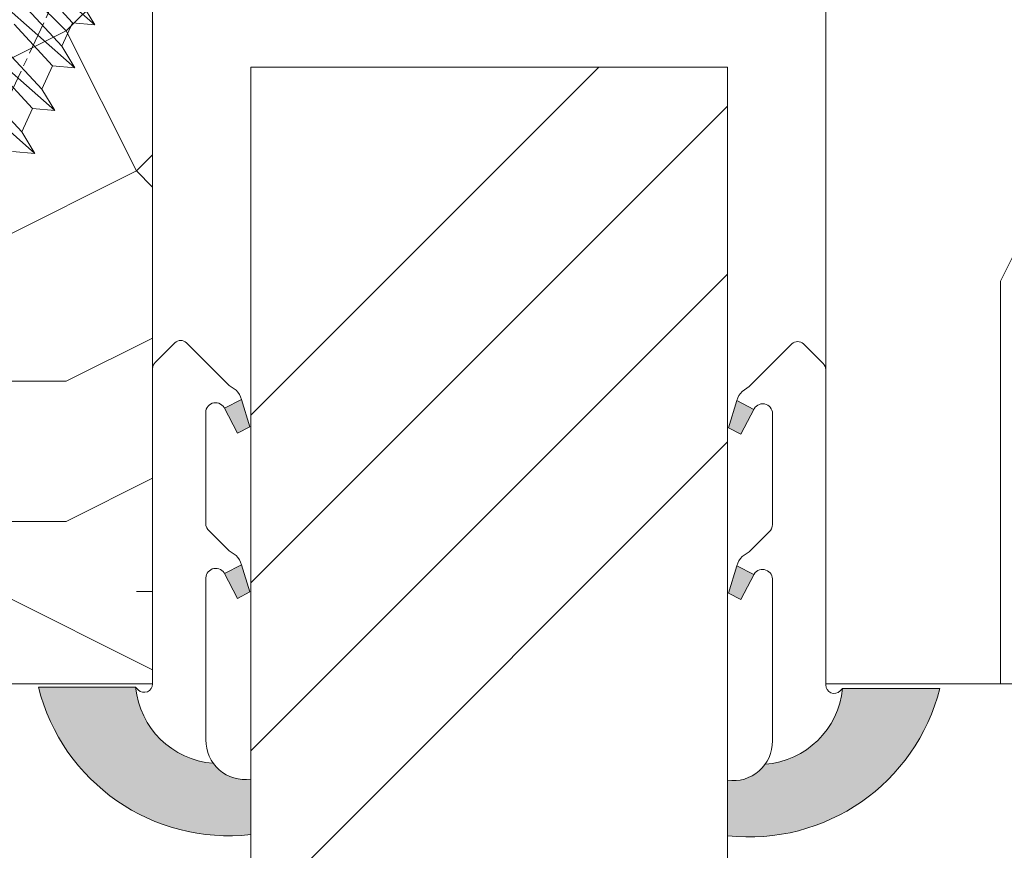
# Model space of a CAD drawing. Units: millimetres. Extents: x 0 to 418, y -14 to 586.
# Drawn here: x 352 to 370, y 310 to 324 of the extents above; entities that cross this region are included whole.
import ezdxf

# ---------------------------------------------------------------- set-up
doc = ezdxf.new("R2010")
doc.units = ezdxf.units.MM
doc.linetypes.add('AM_ISO08W050', pattern=[18, 12, -1.5, 3, -1.5])
for name, color, linetype, lineweight in [('AEL-AM_7', 4, 'AM_ISO08W050', 18), ('AM_2', 6, 'Continuous', 20), ('AM_4', 3, 'Continuous', 20), ('Contour principale', 30, 'Continuous', 15), ('Contour secondaire', 5, 'Continuous', 9)]:
    doc.layers.add(name, color=color, linetype=linetype, lineweight=lineweight)

# ---------------------------------------------------------------- blocks, each defined once
blk = doc.blocks.new('serbt')
at = {"layer": 'AM_4'}
h = blk.add_hatch(color=5, dxfattribs=at)
edge = h.paths.add_edge_path()
edge.add_arc((-33.0175631268258, -20.07640338939392), 13.97820772027356, 261.5609164869377, 324.2054311643935, ccw=False)
edge.add_line((-35.06897431846029, -33.90326142706655), (-35.10916159489026, -53.67733422757997))
edge.add_arc((-27.18238858091944, 15.87240502336332), 69.99999971635157, 263.4979008683569, 345.8066870811297)
edge.add_line((40.68078928949126, -1.291191616566721), (6.031659802626521, -1.22077344026372))
edge.add_arc((-23.88507987155459, 1.728787743602984), 30.06179009823093, 274.20733661720413, 354.3692727268613, ccw=False)
h.paths.add_polyline_path([(-25.53072293229499, 39.40945116103502), (-31.58567017306336, 42.56330403105188), (-34.61855207118688, 32.8678192956616), (-30.20233173488358, 30.56753349148908)])
h.paths.add_polyline_path([(-34.49700928348464, 91.81689820384524), (-30.07877739054193, 89.5204784289245), (-25.41490896842777, 98.36648138047256), (-31.47257868442258, 101.5151413185352)])
at = {"layer": 'AM_4', "color": 5}
for p, q in [((-11.87409182733427, 121.6604925316587), (-27.09640413776015, 106.4999280008105)), ((-7.631459901938797, 121.6518701388377), (-0.6457005803358697, 114.6376583727761)), ((2.945316737168469e-07, -1.100306690204889e-07), (0.2286660651416241, 112.5145566541378)), ((-27.09640413776015, 106.4999280008105), (-29.55135344147325, 104.7934556024272)), ((-31.47257868442258, 101.5151413185352), (-34.49700928348464, 91.81689820384524)), ((-31.47260595727051, 101.5150293724504), (-25.41490896842777, 98.36648138047256)), ((-25.29338510471279, 98.59697683160061), (-30.07877739054193, 89.5204784289245)), ((-18.88350020448979, 57.34266445303001), (-18.80448508671998, 96.22190260820207)), ((-34.49700928348464, 91.81689820384524), (-30.07877739054193, 89.5204784289245)), ((-20.20760440817776, 54.53869446452154), (-27.20563571568618, 47.56904996777848)), ((-27.20563571568618, 47.56904996777848), (-29.65364087719995, 45.86846563846802)), ((-31.58566850953257, 42.5633031644909), (-34.61855207118688, 32.8678192956616)), ((-31.58567017306336, 42.56330403105188), (-25.53072293229499, 39.40945116103502)), ((-25.40899738195641, 39.63984016411871), (-30.20233173488358, 30.56753349148908)), ((-19.04048029709611, -19.8990910285811), (-18.92432472809196, 37.25503539513011)), ((-34.61855207118688, 32.8678192956616), (-30.20233173488358, 30.56753349148908)), ((5.116998865262758, -2.131724221490003), (6.031659802685681, -1.220773440334597)), ((6.031661197904214, -1.220773443099461), (40.68078928949126, -1.291191616566721)), ((-35.06897431846029, -33.90326142706655), (-35.10993119114939, -54.05601260040131))]:
    blk.add_line(p, q, dxfattribs=at)
for centre, radius, start, end in [((-9.757087061083439, 119.5348653725869), 3.000000000000003, 44.88355670692903, 134.8835567063764), ((-2.771327739479602, 112.5206536065234), 3.000000000000003, 359.8835567066804, 44.88355670692903), ((-25.04130607347106, 99.94826702427599), 6.619394203338383, 132.9483180412593, 166.3085740417868), ((-22.25549710531412, 96.84509455121697), 3.506829767926098, 349.7636997954455, 150.0289097220968), ((-21.88412829003755, 57.03666461390821), 3.000000000000003, 304.7269263568563, 304.7269263734207), ((-22.01479042534265, 57.10671496804025), 3.140169199298274, 305.1350954910714, 4.309217279791466), ((-21.88412829003755, 57.03666461390821), 3.000000000000003, 309.357942834981, 309.3580820012195), ((-25.11568803254849, 40.99854916864353), 6.656508277054115, 132.9791144993651, 166.4041709305689), ((-23.87077507104663, 40.15622678528312), 8.128419887758126, 168.776875052161, 168.777008639882), ((-22.43429730993117, 37.71969064053514), 3.54059524817864, 352.4589401753227, 147.1580207224013), ((-27.18238895075683, 15.87240535099953), 70.00000000000007, 263.4979011994936, 345.8066868953633), ((-23.88507987155694, 1.728787743605821), 30.06179009823392, 274.2073366172082, 354.3692727267668), ((2.999994099011928, -0.006097062414482934), 3.000000000000003, 179.8835567066804, 314.8835567063764), ((-33.01756312682581, -20.07640338939391), 13.97820772027357, 261.5609164869377, 0.7268117680370333)]:
    blk.add_arc(centre, radius, start, end, dxfattribs=at)
blk = doc.blocks.new('dtzb')
at = {"layer": 'AEL-AM_7', "color": 5}
blk.add_line((-26.88981661018624, -12.53892741162053), (444.7390526915697, 207.385226149152), dxfattribs=at)
at = {"layer": 'AM_2', "color": 5, "linetype": 'Continuous'}
for p, q in [((230.3428561389592, 88.79113543463973), (207.1259239139181, 115.2039069063285)), ((207.8084592437517, 107.2468439638578), (207.1259239139181, 115.2039069063285)), ((207.1259239139181, 115.2039069063285), (214.7723438227695, 110.4941566740417)), ((191.8319800086465, 108.0722237390546), (199.4783999174979, 103.3624735064768)), ((192.5145153384801, 100.1151607971951), (191.8319800086465, 108.0722237390546)), ((215.048912229031, 81.65945226768599), (191.8319800086465, 108.0722237390546)), ((207.8084592437517, 107.2468439638578), (199.4783999174979, 103.3624735064768)), ((222.6964362301078, 93.50088566692648), (207.8084592437517, 107.2468439638578)), ((199.4783999174979, 103.3624735064768), (214.366376903854, 89.61651520954547)), ((199.7549683237594, 74.5277691010233), (176.5380361033749, 100.9405405721009)), ((177.2205714285519, 92.9834776302414), (176.5380361033749, 100.9405405721009)), ((176.5380361033749, 100.9405405721009), (184.1844560075697, 96.23079033981412)), ((192.5145153384801, 100.1151607971951), (184.1844560075697, 96.23079033981412)), ((207.4024923201796, 86.36920249997274), (192.5145153384801, 100.1151607971951)), ((184.1844560075697, 96.23079033981412), (199.0724329939258, 82.48483204288277)), ((184.4610244184878, 67.39608593406956), (161.2440921934467, 93.80885740543818)), ((161.9266275232803, 85.8517944635787), (161.2440921934467, 93.80885740543818)), ((161.2440921934467, 93.80885740543818), (168.8905121022981, 89.09910717315142)), ((177.2205714285519, 92.9834776302414), (168.8905121022981, 89.09910717315142)), ((192.108548414908, 79.23751933272797), (177.2205714285519, 92.9834776302414)), ((168.8905121022981, 89.09910717315142), (183.7784890886542, 75.35314887592904))]:
    blk.add_line(p, q, dxfattribs=at)
blk = doc.blocks.new('parclose Full vision EI30 27x25')
at = {"layer": 'Contour secondaire'}
h = blk.add_hatch(dxfattribs=at)
h.set_pattern_fill('352', color=5, scale=25.00015207522533, angle=180.0000003765403)
h.set_pattern_definition([(180.0000004470429, (-21873.09749196837, -6936.973145304779), (-25.00015188016488, -25.00015227028578), [7.500045622567598, -17.50010645265773]), (180.0000004470429, (-21873.09749195862, -6938.22315290854), (-25.00015188016488, -25.00015227028578), [7.500045622567598, -17.50010645265773]), (180.0000004470429, (-21874.34749954287, -6940.723168125816), (-25.00015188016488, -25.00015227028578), [5.000030415045067, -20.00012166018027]), (180.0000004470429, (-21875.59750712712, -6943.223183343091), (-25.00015188016488, -25.00015227028578), [3.750022811283799, -21.25012926394153]), (180.0000004470429, (-21875.59750710762, -6945.723198550614), (-25.00015188016488, -25.00015227028578), [2.500015207522533, -22.5001368677028]), (180.0000004470429, (-21869.34746906931, -6948.223213709372), (-25.00015188016488, -25.00015227028578), [1.250007603761267, -6.250038018806332, 1.250007603761267, -16.25009884889646]), (180.0000004470429, (-21873.09749187084, -6949.473221342393), (-25.00015188016488, -25.00015227028578), [1.250007603761267, -10.00006083009013, 3.750022811283799, -10.00006083009013]), (180.0000004470429, (-21878.09752227613, -6950.723228985166), (-25.00015188016488, -25.00015227028578), [1.250007603761267, -1.250007603761267, 1.250007603761267, -21.25012926394153]), (180.0000004470429, (-21876.84751466262, -6951.973236579175), (-25.00015188016488, -25.00015227028578), [1.250007603761267, -23.75014447146406]), (180.0000004470429, (-21875.59750703935, -6954.473251776943), (-25.00015188016488, -25.00015227028578), [3.750022811283799, -21.25012926394153]), (180.0000004470429, (-21875.59750701984, -6956.973266984465), (-25.00015188016488, -25.00015227028578), [5.000030415045067, -20.00012166018027]), (180.0000004470429, (-21874.34749939658, -6959.473282182236), (-25.00015188016488, -25.00015227028578), [6.250038018806332, -7.500045622567598, 1.250007603761267, -10.00006083009013]), (270.0000004470429, (-21864.34743868352, -6944.473190859077), (25.00015227028578, -25.00015188016488), [1.250007603761267, -2.500015207522533, 6.250038018806332, -15.0000912451352]), (270.0000004470429, (-21865.59744626778, -6946.973206076352), (25.00015227028578, -25.00015188016488), [1.250007603761267, -1.250007603761267, 3.750022811283799, -18.750114056419]), (270.0000004470429, (-21866.84745379351, -6956.973266916194), (25.00015227028578, -25.00015188016488), [2.500015207522533, -22.5001368677028]), (270.0000004470429, (-21868.0974614753, -6946.973206095859), (25.00015227028578, -25.00015188016488), [5.000030415045067, -7.500045622567598, 1.250007603761267, -11.2500684338514]), (270.0000004470429, (-21869.34746897178, -6960.723289746985), (25.00015227028578, -25.00015188016488), [1.250007603761267, -23.75014447146406]), (270.0000004470429, (-21870.59747667307, -6948.223213719126), (25.00015227028578, -25.00015188016488), [3.750022811283799, -21.25012926394153]), (270.0000004470429, (-21873.09749187084, -6949.473221342393), (25.00015227028578, -25.00015188016488), [2.500015207522533, -22.5001368677028]), (270.0000004470429, (-21875.59750707836, -6949.473221361899), (25.00015227028578, -25.00015188016488), [1.250007603761267, -3.750022811283799, 3.750022811283799, -16.25009884889646]), (270.0000004470429, (-21876.84751467237, -6950.723228975414), (25.00015227028578, -25.00015188016488), [1.250007603761267, -23.75014447146406]), (270.0000004470429, (-21878.09752231515, -6945.723198570121), (25.00015227028578, -25.00015188016488), [3.500021290531547, -21.50013078469378]), (270.0000004470429, (-21879.34752995791, -6940.723168164828), (25.00015227028578, -25.00015188016488), [2.500015207522533, -22.5001368677028]), (270.0000004470429, (-21881.84754508742, -6950.723229014426), (25.00015227028578, -25.00015188016488), [1.250007603761267, -23.75014447146406]), (270.0000004470429, (-21884.34756030469, -6949.47322143017), (25.00015227028578, -25.00015188016488), [3.750022811283799, -21.25012926394153]), (270.0000004470429, (-21886.84757551221, -6949.473221449676), (25.00015227028578, -25.00015188016488), [3.750022811283799, -21.25012926394153]), (225.0000004470429, (-21883.09755277895, -6939.473160590326), (1.95060447904695e-07, -25.00015207570095), [1.767760753239183, -1.767760753239183, 1.767760753239183, -30.05227185712856]), (225.0000004470429, (-21878.09752231515, -6945.723198570121), (1.95060447904695e-07, -25.00015207570095), [3.535521506478367, -31.82003261036774]), (225.0000004470429, (-21868.09746138752, -6958.22327452971), (1.95060447904695e-07, -25.00015207570095), [3.535521506478367, -31.82003261036774]), (225.0000004470429, (-21873.09749185133, -6951.973236549916), (1.95060447904695e-07, -25.00015207570095), [3.535521506478367, -31.82003261036774]), (225.0000004470429, (-21874.34749949411, -6946.973206144623), (1.95060447904695e-07, -25.00015207570095), [3.535521506478367, -31.82003261036774]), (225.0000004470429, (-21881.84754515569, -6941.973175788096), (1.95060447904695e-07, -25.00015207570095), [3.535521506478367, -31.82003261036774]), (225.0000004470429, (-21879.34752993841, -6943.223183372351), (1.95060447904695e-07, -25.00015207570095), [5.303332260021701, -30.05222185682441]), (225.0000004470429, (-21871.84748422807, -6954.473251747685), (1.95060447904695e-07, -25.00015207570095), [1.767760753239183, -33.58779336360693]), (225.0000004470429, (-21870.5974766048, -6956.973266945453), (1.95060447904695e-07, -25.00015207570095), [1.767760753239183, -33.58779336360693]), (225.0000004470429, (-21880.59753743489, -6956.973267023478), (1.95060447904695e-07, -25.00015207570095), [1.767760753239183, -33.58779336360693]), (225.0000004470429, (-21870.59747670233, -6944.473190907841), (1.95060447904695e-07, -25.00015207570095), [1.767760753239183, -33.58779336360693]), (225.0000004470429, (-21884.34756027543, -6953.223244241454), (1.95060447904695e-07, -25.00015207570095), [1.767760753239183, -33.58779336360693]), (225.0000004470429, (-21875.59750706861, -6950.72322896566), (1.95060447904695e-07, -25.00015207570095), [1.767760753239183, -33.58779336360693]), (225.0000004470429, (-21878.09752225663, -6953.223244192689), (1.95060447904695e-07, -25.00015207570095), [1.767760753239183, -33.58779336360693]), (315.0000004470429, (-21876.84751469188, -6948.22321376789), (25.00015207570095, 1.95060447904695e-07), [1.767760753239183, -1.767760753239183, 5.303332260021701, -26.51670035034604]), (315.0000004470429, (-21880.59753750316, -6948.22321379715), (25.00015207570095, 1.95060447904695e-07), [1.767760753239183, -33.58779336360693]), (315.0000004470429, (-21880.59753757143, -6939.47316057082), (25.00015207570095, 1.95060447904695e-07), [1.767760753239183, -33.58779336360693]), (315.0000004470429, (-21875.59750710762, -6945.723198550614), (25.00015207570095, 1.95060447904695e-07), [1.767760753239183, -33.58779336360693]), (315.0000004470429, (-21879.34752987989, -6950.723228994919), (25.00015207570095, 1.95060447904695e-07), [1.767760753239183, -33.58779336360693]), (315.0000004470429, (-21873.09749190985, -6944.473190927348), (25.00015207570095, 1.95060447904695e-07), [1.767760753239183, -33.58779336360693]), (315.0000004470429, (-21883.09755273994, -6944.473191005372), (25.00015207570095, 1.95060447904695e-07), [1.767760753239183, -33.58779336360693]), (315.0000004470429, (-21865.5974463458, -6936.973145246261), (25.00015207570095, 1.95060447904695e-07), [1.767760753239183, -33.58779336360693]), (315.0000004470429, (-21866.84745393981, -6938.223152859775), (25.00015207570095, 1.95060447904695e-07), [3.535521506478367, -31.82003261036774]), (315.0000004470429, (-21868.09746153382, -6939.47316047329), (25.00015207570095, 1.95060447904695e-07), [3.535521506478367, -31.82003261036774]), (315.0000004470429, (-21870.59747674134, -6939.473160492796), (25.00015207570095, 1.95060447904695e-07), [3.535521506478367, -31.82003261036774]), (315.0000004470429, (-21871.84748432559, -6941.973175710072), (25.00015207570095, 1.95060447904695e-07), [3.535521506478367, -31.82003261036774]), (315.0000004470429, (-21881.84754507766, -6951.973236618187), (25.00015207570095, 1.95060447904695e-07), [3.535521506478367, -31.82003261036774]), (315.0000004470429, (-21886.84757559024, -6939.473160619586), (25.00015207570095, 1.95060447904695e-07), [3.535521506478367, -31.82003261036774]), (315.0000004470429, (-21888.09758303795, -6959.473282289519), (25.00015207570095, 1.95060447904695e-07), [3.535521506478367, -31.82003261036774]), (315.0000004470429, (-21888.09758305745, -6956.973267081997), (25.00015207570095, 1.95060447904695e-07), [3.535521506478367, -31.82003261036774]), (315.0000004470429, (-21885.59756785969, -6955.723259458729), (25.00015207570095, 1.95060447904695e-07), [3.535521506478367, -31.82003261036774]), (315.0000004470429, (-21868.09746140703, -6955.723259322187), (25.00015207570095, 1.95060447904695e-07), [5.303332260021701, -30.05222185682441]), (315.0000004470429, (-21884.34756027543, -6953.223244241454), (25.00015207570095, 1.95060447904695e-07), [5.303332260021701, -30.05222185682441]), (206.5650516470429, (-21870.59747657554, -6960.723289756738), (-25.00015207522769, -2.050621235550419e-07), [2.795017002010192, -53.10702247353127]), (206.5650516470429, (-21870.59747667307, -6948.223213719126), (-25.00015207522769, -2.050621235550419e-07), [2.795017002010192, -53.10702247353127]), (206.5650516470429, (-21873.09749182207, -6955.723259361199), (-25.00015207522769, -2.050621235550419e-07), [2.795017002010192, -53.10702247353127]), (206.5650516470429, (-21880.59753758118, -6938.223152967059), (-25.00015207522769, -2.050621235550419e-07), [2.795017002010192, -53.10702247353127]), (206.5650516470429, (-21879.34752995791, -6940.723168164828), (-25.00015207522769, -2.050621235550419e-07), [2.795017002010192, -53.10702247353127]), (206.5650516470429, (-21871.84748429634, -6945.723198521356), (-25.00015207522769, -2.050621235550419e-07), [2.795017002010192, -53.10702247353127]), (206.5650516470429, (-21871.8474841988, -6958.223274558968), (-25.00015207522769, -2.050621235550419e-07), [2.795017002010192, -53.10702247353127]), (206.5650516470429, (-21879.34752987989, -6950.723228994919), (-25.00015207522769, -2.050621235550419e-07), [5.590034004020384, -50.31200547152108]), (243.4349492670429, (-21879.34752985063, -6954.473251806203), (1.937854766772545e-07, -25.00015207522768), [2.795017002010192, -53.10702247353126]), (243.4349492670429, (-21883.09755272044, -6946.973206212894), (1.937854766772545e-07, -25.00015207522768), [2.795017002010192, -53.10702247353126]), (243.4349492670429, (-21870.59747664381, -6951.973236530409), (1.937854766772545e-07, -25.00015207522768), [2.795017002010192, -53.10702247353126]), (243.4349492670429, (-21865.59744621901, -6953.223244095158), (1.937854766772545e-07, -25.00015207522768), [2.795017002010192, -53.10702247353126]), (243.4349492670429, (-21880.59753750316, -6948.22321379715), (1.937854766772545e-07, -25.00015207522768), [2.795017002010192, -53.10702247353126]), (243.4349492670429, (-21878.09752229564, -6948.223213777644), (1.937854766772545e-07, -25.00015207522768), [2.795017002010192, -53.10702247353126]), (243.4349492670429, (-21868.09746143629, -6951.973236510903), (1.937854766772545e-07, -25.00015207522768), [5.590034004020383, -50.31200547152107]), (243.4349492670429, (-21886.84757556098, -6943.22318343087), (1.937854766772545e-07, -25.00015207522768), [5.590034004020383, -50.31200547152107]), (243.4349492670429, (-21884.3475603437, -6944.473191015124), (1.937854766772545e-07, -25.00015207522768), [5.590034004020383, -50.31200547152107]), (296.5650516470429, (-21864.34743871278, -6940.723168047792), (2.050621318817654e-07, -25.00015207522768), [2.795017002010192, -53.10702247353126]), (296.5650516470429, (-21864.3474386055, -6954.473251689166), (2.050621318817654e-07, -25.00015207522768), [2.795017002010192, -53.10702247353126]), (296.5650516470429, (-21869.34746915709, -6936.97314527552), (2.050621318817654e-07, -25.00015207522768), [2.795017002010192, -53.10702247353126]), (296.5650516470429, (-21866.84745377401, -6959.473282123717), (2.050621318817654e-07, -25.00015207522768), [2.795017002010192, -53.10702247353126]), (296.5650516470429, (-21869.34746909856, -6944.473190898088), (2.050621318817654e-07, -25.00015207522768), [2.795017002010192, -53.10702247353126]), (296.5650516470429, (-21874.34749949411, -6946.973206144623), (2.050621318817654e-07, -25.00015207522768), [2.795017002010192, -53.10702247353126]), (296.5650516470429, (-21876.84751466262, -6951.973236579175), (2.050621318817654e-07, -25.00015207522768), [2.795017002010192, -53.10702247353126]), (296.5650516470429, (-21865.59744630679, -6941.973175661306), (-7.83365111462128e-06, -25.00015609458439), [2.795017002010192, -53.10702247353126]), (296.5650516470429, (-21871.84748429634, -6945.723198521356), (2.050621318817654e-07, -25.00015207522768), [2.795017002010192, -53.10702247353126]), (296.5650516470429, (-21879.34752993841, -6943.223183372351), (2.050621318817654e-07, -25.00015207522768), [2.795017002010192, -53.10702247353126]), (296.5650516470429, (-21881.84754512643, -6945.72319859938), (2.050621318817654e-07, -25.00015207522768), [2.795017002010192, -53.10702247353126]), (296.5650516470429, (-21886.84757548296, -6953.223244260961), (2.050621318817654e-07, -25.00015207522768), [2.795017002010192, -53.10702247353126]), (296.5650516470429, (-21868.09746136802, -6960.723289737232), (2.050621318817654e-07, -25.00015207522768), [2.795017002010192, -53.10702247353126]), (296.5650516470429, (-21864.34743856648, -6959.473282104212), (2.050621318817654e-07, -25.00015207522768), [5.590034004020383, -50.31200547152107]), (296.5650516470429, (-21868.09746151431, -6941.973175680813), (2.050621318817654e-07, -25.00015207522768), [5.590034004020383, -50.31200547152107]), (333.4349492670428, (-21864.34743873229, -6938.223152840269), (25.00015207522768, 1.93785468350531e-07), [2.795017002010192, -53.10702247353127]), (333.4349492670428, (-21885.59756800599, -6936.973145402309), (25.00015207522768, 1.93785468350531e-07), [2.795017002010192, -53.10702247353127]), (333.4349492670428, (-21884.34756030469, -6949.47322143017), (25.00015207522768, 1.93785468350531e-07), [2.795017002010192, -53.10702247353127]), (333.4349492670428, (-21874.34749954287, -6940.723168125816), (25.00015207522768, 1.93785468350531e-07), [2.795017002010192, -53.10702247353127]), (333.4349492670428, (-21873.09749195862, -6938.22315290854), (25.00015207522768, 1.93785468350531e-07), [2.795017002010192, -53.10702247353127]), (333.4349492670428, (-21875.59750712712, -6943.223183343091), (25.00015207522768, 1.93785468350531e-07), [2.795017002010192, -53.10702247353127]), (333.4349492670428, (-21883.09755263265, -6958.223274646746), (25.00015207522768, 1.93785468350531e-07), [2.795017002010192, -53.10702247353127]), (333.4349492670428, (-21885.59756783043, -6959.473282270013), (25.00015207522768, 1.93785468350531e-07), [5.590034004020384, -50.31200547152108])])
h.paths.add_polyline_path([(-7.49320989257285e-07, 12.50002102646914), (1.502729531921432e-07, 1.499999872738783), (1.500000277570905, 1.499999531450726), (1.500000127261785, -3.411158786548185e-07), (12.50000432133039, 2.061360783045529e-05), (13.49999956215227, 0.9969304717185423), (13.50000086600996, 12.50002083770778)])
at = {"layer": 'Contour principale'}
blk.add_lwpolyline([(-7.49320989257285e-07, 12.50002102646914), (13.50000086600996, 12.50002083770778), (13.49999956215227, 0.9969304717185423), (12.50000432133039, 2.061360783045529e-05), (1.500000127261785, -3.411158786548185e-07), (1.500000277570905, 1.499999531450726), (1.502729531921432e-07, 1.499999872738783), (-7.49320989257285e-07, 12.50002102646914)], dxfattribs=at)
at = {"layer": 'Contour secondaire', "extrusion": (0, 0, -1), "xscale": 0.05000030415043835, "yscale": 0.05000030415043835, "zscale": -0.05000030415043834}
blk.add_blockref('dtzb', (-12.10078273889746, 5.71284444438021), dxfattribs=at)

msp = doc.modelspace()

# ---------------------------------------------------------------- hatches: boundary and pattern name
at = {"layer": 'Contour secondaire'}
h = msp.add_hatch(dxfattribs=at)
h.set_pattern_fill('352', color=5, scale=44.99999999999999, angle=270.000001465131)
h.set_pattern_definition([(270.000001606133, (947.9591843691987, -758.0128182083545), (45.00000126145408, -44.99999873854584), [13.49999999999998, -31.49999999999996]), (270.000001606133, (950.2091843691987, -758.012818145279), (45.00000126145408, -44.99999873854584), [13.49999999999998, -31.49999999999996]), (270.000001606133, (954.7091844322715, -760.2628180191359), (45.00000126145408, -44.99999873854584), [8.99999999999998, -35.99999999999992]), (270.000001606133, (959.2091844953445, -762.5128178929892), (45.00000126145408, -44.99999873854584), [6.74999999999999, -38.24999999999992]), (270.000001606133, (963.7091844953445, -762.512817766846), (45.00000126145408, -44.99999873854584), [4.49999999999999, -40.49999999999992]), (270.000001606133, (968.2091841799815, -751.2628176406993), (45.00000126145408, -44.99999873854584), [2.249999999999995, -11.24999999999998, 2.249999999999995, -29.24999999999996]), (270.000001606133, (970.4591843691987, -758.0128175776242), (45.00000126145408, -44.99999873854584), [2.249999999999995, -17.99999999999996, 6.74999999999999, -17.99999999999996]), (270.000001606133, (972.709184621488, -767.0128175145562), (45.00000126145408, -44.99999873854584), [2.249999999999995, -2.249999999999995, 2.249999999999995, -38.24999999999992]), (270.000001606133, (974.9591845584155, -764.7628174514775), (45.00000126145408, -44.99999873854584), [2.249999999999995, -42.74999999999992]), (270.000001606133, (979.4591844953445, -762.5128173253343), (45.00000126145408, -44.99999873854584), [6.74999999999999, -38.24999999999992]), (270.000001606133, (983.9591844953445, -762.5128171991878), (45.00000126145408, -44.99999873854584), [8.99999999999998, -35.99999999999992]), (270.000001606133, (988.4591844322715, -760.2628170730445), (45.00000126145408, -44.99999873854584), [11.24999999999998, -13.49999999999998, 2.249999999999995, -17.99999999999996]), (1.606133116951904e-06, (961.4591839276891, -742.2628178299142), (44.99999873854584, 45.00000126145407), [2.249999999999995, -4.49999999999999, 11.24999999999998, -26.99999999999996]), (1.606133116951904e-06, (965.9591839907614, -744.5128177037675), (44.99999873854584, 45.00000126145407), [2.249999999999995, -2.249999999999995, 6.74999999999999, -33.74999999999992]), (1.606133116951904e-06, (983.9591840538351, -746.7628171991878), (44.99999873854584, 45.00000126145407), [4.49999999999999, -40.49999999999992]), (1.606133116951904e-06, (965.9591841169067, -749.0128177037675), (44.99999873854584, 45.00000126145407), [8.99999999999998, -13.49999999999998, 2.249999999999995, -20.24999999999996]), (1.606133116951904e-06, (990.7091841799815, -751.2628170099729), (44.99999873854584, 45.00000126145407), [2.249999999999995, -42.74999999999992]), (1.606133116951904e-06, (968.2091842430523, -753.5128176406993), (44.99999873854584, 45.00000126145407), [6.74999999999999, -38.24999999999992]), (1.606133116951904e-06, (970.4591843691987, -758.0128175776242), (44.99999873854584, 45.00000126145407), [4.49999999999999, -40.49999999999992]), (1.606133116951904e-06, (970.4591844953445, -762.5128175776242), (44.99999873854584, 45.00000126145407), [2.249999999999995, -6.74999999999999, 6.74999999999999, -29.24999999999996]), (1.606133116951904e-06, (972.7091845584155, -764.7628175145562), (44.99999873854584, 45.00000126145407), [2.249999999999995, -42.74999999999992]), (1.606133116951904e-06, (963.709184621488, -767.012817766846), (44.99999873854584, 45.00000126145407), [6.299999999999991, -38.69999999999992]), (1.606133116951904e-06, (954.7091846845615, -769.2628180191359), (44.99999873854584, 45.00000126145407), [4.49999999999999, -40.49999999999992]), (1.606133116951904e-06, (972.7091848107057, -773.7628175145562), (44.99999873854584, 45.00000126145407), [2.249999999999995, -42.74999999999992]), (1.606133116951904e-06, (970.4591849368528, -778.2628175776242), (44.99999873854584, 45.00000126145407), [6.74999999999999, -38.24999999999992]), (1.606133116951904e-06, (970.4591850629977, -782.7628175776242), (44.99999873854584, 45.00000126145407), [6.74999999999999, -38.24999999999992]), (315.0000016061331, (952.4591848737805, -776.0128180822076), (45.00000000085608, 1.261454112764311e-06), [3.181949999999996, -3.181949999999996, 3.181949999999996, -54.09376028999993]), (315.0000016061331, (963.709184621488, -767.012817766846), (45.00000000085608, 1.261454112764311e-06), [6.363899999999992, -57.27571028999993]), (315.0000016061331, (986.2091841169067, -749.0128171361159), (45.00000000085608, 1.261454112764311e-06), [6.363899999999992, -57.27571028999993]), (315.0000016061331, (974.9591843691987, -758.0128174514775), (45.00000000085608, 1.261454112764311e-06), [6.363899999999992, -57.27571028999993]), (315.0000016061331, (965.9591844322715, -760.2628177037675), (45.00000000085608, 1.261454112764311e-06), [6.363899999999992, -57.27571028999993]), (315.0000016061331, (956.9591848107066, -773.7628179560609), (45.00000000085608, 1.261454112764311e-06), [6.363899999999992, -57.27571028999993]), (315.0000016061331, (959.2091846845615, -769.2628178929892), (45.00000000085608, 1.261454112764311e-06), [9.545939999999984, -54.09367028999993]), (315.0000016061331, (979.4591843061262, -755.7628173253343), (45.00000000085608, 1.261454112764311e-06), [3.181949999999996, -60.45766028999993]), (315.0000016061331, (983.9591842430523, -753.5128171991878), (45.00000000085608, 1.261454112764311e-06), [3.181949999999996, -60.45766028999993]), (315.0000016061331, (983.9591847476347, -771.5128171991878), (45.00000000085608, 1.261454112764311e-06), [3.181949999999996, -60.45766028999993]), (315.0000016061331, (961.4591842430523, -753.5128178299142), (45.00000000085608, 1.261454112764311e-06), [3.181949999999996, -60.45766028999993]), (315.0000016061331, (977.2091849368528, -778.2628173884095), (45.00000000085608, 1.261454112764311e-06), [3.181949999999996, -60.45766028999993]), (315.0000016061331, (972.7091844953445, -762.5128175145562), (45.00000000085608, 1.261454112764311e-06), [3.181949999999996, -60.45766028999993]), (315.0000016061331, (977.209184621488, -767.0128173884095), (45.00000000085608, 1.261454112764311e-06), [3.181949999999996, -60.45766028999993]), (45.00000160613318, (968.2091845584155, -764.7628176406993), (-1.261454112764311e-06, 45.00000000085608), [3.181949999999991, -3.181949999999991, 9.545939999999964, -47.72977028999986]), (45.00000160613318, (968.2091847476347, -771.5128176406993), (-1.261454112764311e-06, 45.00000000085608), [3.181949999999991, -60.45766028999985]), (45.00000160613318, (952.4591847476347, -771.5128180822076), (-1.261454112764311e-06, 45.00000000085608), [3.181949999999991, -60.45766028999985]), (45.00000160613318, (963.7091844953445, -762.512817766846), (-1.261454112764311e-06, 45.00000000085608), [3.181949999999991, -60.45766028999985]), (45.00000160613318, (972.7091846845615, -769.2628175145562), (-1.261454112764311e-06, 45.00000000085608), [3.181949999999991, -60.45766028999985]), (45.00000160613318, (961.4591843691987, -758.0128178299142), (-1.261454112764311e-06, 45.00000000085608), [3.181949999999991, -60.45766028999985]), (45.00000160613318, (961.4591848737805, -776.012817829914), (-1.261454112764311e-06, 45.00000000085608), [3.181949999999991, -60.45766028999985]), (45.00000160613318, (947.9591839907614, -744.5128182083545), (-1.261454112764311e-06, 45.00000000085608), [3.181949999999991, -60.45766028999985]), (45.00000160613318, (950.2091840538351, -746.762818145279), (-1.261454112764311e-06, 45.00000000085608), [6.363899999999982, -57.27571028999985]), (45.00000160613318, (952.4591841169067, -749.0128180822076), (-1.261454112764311e-06, 45.00000000085608), [6.363899999999982, -57.27571028999985]), (45.00000160613318, (952.4591842430523, -753.5128180822076), (-1.261454112764311e-06, 45.00000000085608), [6.363899999999982, -57.27571028999985]), (45.00000160613318, (956.9591843061262, -755.7628179560609), (-1.261454112764311e-06, 45.00000000085608), [6.363899999999982, -57.27571028999985]), (45.00000160613318, (974.9591848107057, -773.7628174514775), (-1.261454112764311e-06, 45.00000000085608), [6.363899999999982, -57.27571028999985]), (45.00000160613318, (952.4591850629977, -782.7628180822076), (-1.261454112764311e-06, 45.00000000085608), [6.363899999999982, -57.27571028999985]), (45.00000160613318, (988.4591851260707, -785.0128170730445), (-1.261454112764311e-06, 45.00000000085608), [6.363899999999982, -57.27571028999985]), (45.00000160613318, (983.9591851260707, -785.0128171991878), (-1.261454112764311e-06, 45.00000000085608), [6.363899999999982, -57.27571028999985]), (45.00000160613318, (981.7091849999254, -780.5128172622626), (-1.261454112764311e-06, 45.00000000085608), [6.363899999999982, -57.27571028999985]), (45.00000160613318, (981.7091841169067, -749.0128172622626), (-1.261454112764311e-06, 45.00000000085608), [9.545939999999964, -54.09367028999986]), (45.00000160613318, (977.2091849368528, -778.2628173884095), (-1.261454112764311e-06, 45.00000000085608), [9.545939999999964, -54.09367028999986]), (296.5650528061332, (990.7091842430523, -753.5128170099729), (1.279457019405857e-06, -45.0000000000042), [5.030999999999989, -95.59205896499982]), (296.5650528061332, (968.2091842430523, -753.5128176406993), (1.279457019405857e-06, -45.0000000000042), [5.030999999999989, -95.59205896499982]), (296.5650528061332, (981.7091843691987, -758.0128172622626), (1.279457019405857e-06, -45.0000000000042), [5.030999999999989, -95.59205896499982]), (296.5650528061332, (950.2091847476347, -771.512818145279), (1.279457019405857e-06, -45.0000000000042), [5.030999999999989, -95.59205896499982]), (296.5650528061332, (954.7091846845615, -769.2628180191359), (1.279457019405857e-06, -45.0000000000042), [5.030999999999989, -95.59205896499982]), (296.5650528061332, (963.7091843061262, -755.762817766846), (1.279457019405857e-06, -45.0000000000042), [5.030999999999989, -95.59205896499982]), (296.5650528061332, (986.2091843061262, -755.7628171361159), (1.279457019405857e-06, -45.0000000000042), [5.030999999999989, -95.59205896499982]), (296.5650528061332, (972.7091846845615, -769.2628175145562), (1.279457019405857e-06, -45.0000000000042), [10.06199999999998, -90.56105896499983]), (333.4349504261332, (979.4591846845615, -769.2628173253343), (45.00000000000419, 1.259159178497789e-06), [5.030999999999988, -95.59205896499981]), (333.4349504261332, (965.9591848737805, -776.0128177037675), (45.00000000000419, 1.259159178497789e-06), [5.030999999999988, -95.59205896499981]), (333.4349504261332, (974.9591842430523, -753.5128174514775), (45.00000000000419, 1.259159178497789e-06), [5.030999999999988, -95.59205896499981]), (333.4349504261332, (977.2091839907614, -744.5128173884095), (45.00000000000419, 1.259159178497789e-06), [5.030999999999988, -95.59205896499981]), (333.4349504261332, (968.2091847476347, -771.5128176406993), (45.00000000000419, 1.259159178497789e-06), [5.030999999999988, -95.59205896499981]), (333.4349504261332, (968.209184621488, -767.0128176406993), (45.00000000000419, 1.259159178497789e-06), [5.030999999999988, -95.59205896499981]), (333.4349504261332, (974.9591841169067, -749.0128174514775), (45.00000000000419, 1.259159178497789e-06), [10.06199999999998, -90.56105896499982]), (333.4349504261332, (959.2091850629977, -782.7628178929892), (45.00000000000419, 1.259159178497789e-06), [10.06199999999998, -90.56105896499982]), (333.4349504261332, (961.4591849368528, -778.262817829914), (45.00000000000419, 1.259159178497789e-06), [10.06199999999998, -90.56105896499982]), (26.56505280613325, (954.7091839276891, -742.2628180191359), (45.00000000000419, 1.279457034393867e-06), [5.030999999999977, -95.59205896499962]), (26.56505280613325, (979.4591839276891, -742.2628173253343), (45.00000000000419, 1.279457034393867e-06), [5.030999999999977, -95.59205896499962]), (26.56505280613325, (947.9591841799815, -751.2628182083545), (45.00000000000419, 1.279457034393867e-06), [5.030999999999977, -95.59205896499962]), (26.56505280613325, (988.4591840538351, -746.7628170730445), (45.00000000000419, 1.279457034393867e-06), [5.030999999999977, -95.59205896499962]), (26.56505280613325, (961.4591841799815, -751.2628178299142), (45.00000000000419, 1.279457034393867e-06), [5.030999999999977, -95.59205896499962]), (26.56505280613325, (965.9591844322715, -760.2628177037675), (45.00000000000419, 1.279457034393867e-06), [5.030999999999977, -95.59205896499962]), (26.56505280613325, (974.9591845584155, -764.7628174514775), (45.00000000000419, 1.279457034393867e-06), [5.030999999999977, -95.59205896499962]), (26.56505280613325, (956.9591839907614, -744.5128179560609), (45.00000723480255, -1.319013864427023e-05), [5.030999999999977, -95.59205896499962]), (26.56505280613325, (963.7091843061262, -755.762817766846), (45.00000000000419, 1.279457034393867e-06), [5.030999999999977, -95.59205896499962]), (26.56505280613325, (959.2091846845615, -769.2628178929892), (45.00000000000419, 1.279457034393867e-06), [5.030999999999977, -95.59205896499962]), (26.56505280613325, (963.7091848107066, -773.762817766846), (45.00000000000419, 1.279457034393867e-06), [5.030999999999977, -95.59205896499962]), (26.56505280613325, (977.2091850629977, -782.7628173884095), (45.00000000000419, 1.279457034393867e-06), [5.030999999999977, -95.59205896499962]), (26.56505280613325, (990.7091841169067, -749.0128170099729), (45.00000000000419, 1.279457034393867e-06), [5.030999999999977, -95.59205896499962]), (26.56505280613325, (988.4591839276891, -742.2628170730445), (45.00000000000419, 1.279457034393867e-06), [10.06199999999995, -90.56105896499963]), (26.56505280613325, (956.9591841169067, -749.0128179560609), (45.00000000000419, 1.279457034393867e-06), [10.06199999999995, -90.56105896499963]), (63.43495042613318, (950.2091839276891, -742.262818145279), (-1.259159163509778e-06, 45.00000000000419), [5.030999999999994, -95.59205896499991]), (63.43495042613318, (947.9591849999254, -780.5128182083545), (-1.259159163509778e-06, 45.00000000000419), [5.030999999999994, -95.59205896499991]), (63.43495042613318, (970.4591849368528, -778.2628175776242), (-1.259159163509778e-06, 45.00000000000419), [5.030999999999994, -95.59205896499991]), (63.43495042613318, (954.7091844322715, -760.2628180191359), (-1.259159163509778e-06, 45.00000000000419), [5.030999999999994, -95.59205896499991]), (63.43495042613318, (950.2091843691987, -758.012818145279), (-1.259159163509778e-06, 45.00000000000419), [5.030999999999994, -95.59205896499991]), (63.43495042613318, (959.2091844953445, -762.5128178929892), (-1.259159163509778e-06, 45.00000000000419), [5.030999999999994, -95.59205896499991]), (63.43495042613318, (986.2091848737805, -776.0128171361159), (-1.259159163509778e-06, 45.00000000000419), [5.030999999999994, -95.59205896499991]), (63.43495042613318, (988.4591849999254, -780.5128170730445), (-1.259159163509778e-06, 45.00000000000419), [10.06199999999999, -90.56105896499992])])
h.paths.add_polyline_path([(366.62791637498, 312.5863618510905), (381.1278906156506, 312.5863632805463), (382.1278905974632, 313.5863632987349), (382.1278900841015, 341.5863611906135), (381.1278900659131, 342.5863611724249), (378.1278900659131, 342.5863599593077), (378.1278901386661, 338.5863599593078), (346.1278901386661, 338.5863593873912), (346.1278900659131, 342.5863593873912), (343.127890065913, 342.5863603276823), (342.1278900841014, 341.5863603094973), (342.1278903378002, 326.0863586076022), (366.6279161075895, 326.0863590239976)])
at = {"layer": 'Contour secondaire', "ltscale": 3}
h = msp.add_hatch(dxfattribs=at)
h.set_pattern_fill('ANSI34', color=5, scale=0.6666707220058444, angle=-3.145522385201444e-07)
h.set_pattern_definition([(44.99999872307646, (-16309.08480166816, -255.3637291586501), (-8.980310547905974, 8.980310948185746), []), (44.99999872307646, (-16306.09136345916, -255.3637292253634), (-8.980310547905974, 8.980310948185746), []), (44.99999872307646, (-16303.09792525016, -255.3637292920768), (-8.980310547905974, 8.980310948185746), []), (44.99999872307646, (-16300.10448037445, -255.3637293587902), (-8.980310547905974, 8.980310948185746), [])])
h.paths.add_polyline_path([(364.8778422665164, 192.9892280357188), (356.3781691741519, 192.9891587094957), (356.377779044516, 323.5863579871502), (364.8779833105691, 323.5863581360001)])

# ---------------------------------------------------------------- linework, layer by layer
at = {"layer": 'Contour principale'}
for points in [[(346.1278900659131, 342.5863603822482), (343.1278900659131, 342.5863603276823), (342.1278900841014, 341.5863603094973), (342.1278903378002, 326.0863596097415), (366.6279161075895, 326.0863593004634), (366.62791637498, 312.5863621275564), (381.1278906156507, 312.5863632805463), (382.1278905974632, 313.586363298735), (382.1278900841015, 341.5863611906136), (381.1278900659131, 342.5863611724249), (378.1278900659131, 342.586361117859), (378.1278901386661, 338.586361117859), (346.1278901386661, 338.5863603822482), (346.1278900659131, 342.5863603822482)], [(364.8779128262875, 192.9892020243447), (364.8779127507979, 323.5863607995124), (356.3779156633836, 323.5863555616465), (356.3779001972412, 192.9891158534738)]]:
    msp.add_lwpolyline(points, dxfattribs=at)

# ---------------------------------------------------------------- block references
at = {"rotation": 270.0000160936065}
msp.add_blockref('parclose Full vision EI30 27x25', (342.1278903073514, 326.0863596097415), dxfattribs=at)
at = {"layer": 'Contour secondaire'}
for p, xscale, yscale, zscale, rotation in [((354.6279135835184, 312.5863616762589), -0.05000030415043836, 0.05000030415043834, 0.05000030415043834, 359.8835441293168), ((366.6279170151009, 312.5674274634546), 0.05000030415043836, 0.05000030415043836, 0.05000030415043836, 0.1164578139124308)]:
    msp.add_blockref('serbt', p, dxfattribs=dict(at, xscale=xscale, yscale=yscale, zscale=zscale, rotation=rotation))

doc.saveas('drawing.dxf')
